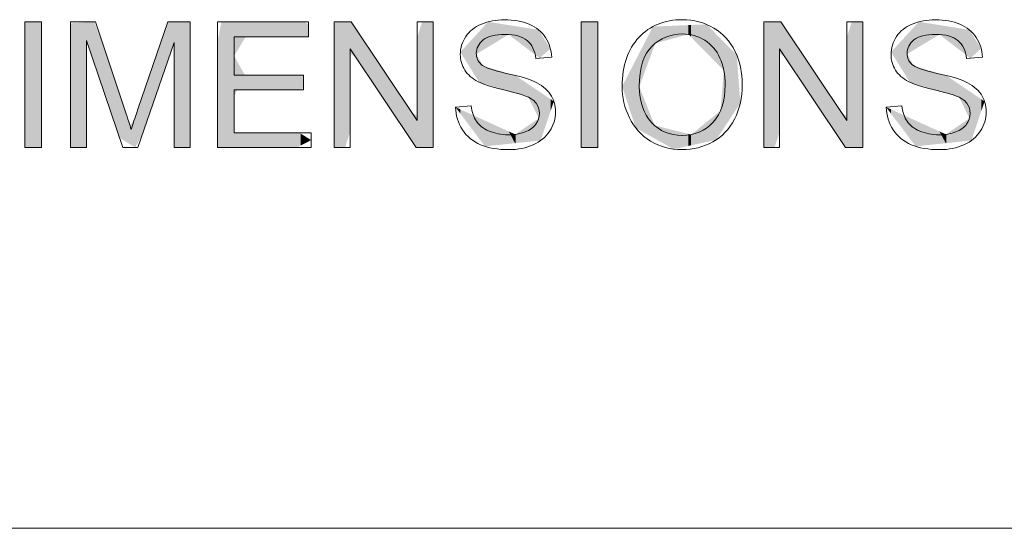
# Model space of a CAD drawing. Units: inches. Extents: x 0.4 to 16.6, y 0.4 to 10.6.
# Drawn here: x 14.8 to 15.5, y 1.5 to 1.9 of the extents above; entities that cross this region are included whole.
import ezdxf

# ---------------------------------------------------------------- set-up
doc = ezdxf.new("R2010")
doc.units = ezdxf.units.IN
doc.header["$MEASUREMENT"] = 0
doc.layers.add('Layer 1', color=7, linetype='Continuous', lineweight=0)

msp = doc.modelspace()

# ---------------------------------------------------------------- linework, layer by layer
at = {"layer": 'Layer 1', "color": 7, "lineweight": 0}
msp.add_line((9.41369, 1.50307), (16.62531, 1.50307), dxfattribs=at)
for points, knots in [([(14.76631, 1.80329), (14.76631, 1.80329), (14.76631, 1.90231), (14.76631, 1.90231), (14.76631, 1.90231), (14.77941, 1.90231), (14.77941, 1.90231), (14.77941, 1.90231), (14.77941, 1.80329), (14.77941, 1.80329), (14.77941, 1.80329), (14.76631, 1.80329), (14.76631, 1.80329)], [0, 0, 0, 0, 1, 1, 1, 2, 2, 2, 3, 3, 3, 4, 4, 4, 4]), ([(14.80221, 1.80329), (14.80221, 1.80329), (14.80221, 1.90231), (14.80221, 1.90231), (14.80221, 1.90231), (14.82194, 1.90231), (14.82194, 1.90231), (14.82194, 1.90231), (14.84537, 1.8322), (14.84537, 1.8322)], [0, 0, 0, 0, 1, 1, 1, 2, 2, 2, 3, 3, 3, 3]), ([(14.8501, 1.81754), (14.85123, 1.82114), (14.85298, 1.82643), (14.85537, 1.83341), (14.85537, 1.83341), (14.87908, 1.90231), (14.87908, 1.90231), (14.87908, 1.90231), (14.89671, 1.90231), (14.89671, 1.90231), (14.89671, 1.90231), (14.89671, 1.80329), (14.89671, 1.80329), (14.89671, 1.80329), (14.88408, 1.80329), (14.88408, 1.80329), (14.88408, 1.80329), (14.88408, 1.88617), (14.88408, 1.88617), (14.88408, 1.88617), (14.8553, 1.80329), (14.8553, 1.80329), (14.8553, 1.80329), (14.84348, 1.80329), (14.84348, 1.80329), (14.84348, 1.80329), (14.81484, 1.88758), (14.81484, 1.88758), (14.81484, 1.88758), (14.81484, 1.80329), (14.81484, 1.80329), (14.81484, 1.80329), (14.80221, 1.80329), (14.80221, 1.80329)], [4, 4, 4, 4, 5, 5, 5, 6, 6, 6, 7, 7, 7, 8, 8, 8, 9, 9, 9, 10, 10, 10, 11, 11, 11, 12, 12, 12, 13, 13, 13, 14, 14, 14, 15, 15, 15, 15]), ([(14.9182, 1.80329), (14.9182, 1.80329), (14.9182, 1.90231), (14.9182, 1.90231), (14.9182, 1.90231), (14.9898, 1.90231), (14.9898, 1.90231), (14.9898, 1.90231), (14.9898, 1.89062), (14.9898, 1.89062), (14.9898, 1.89062), (14.9313, 1.89062), (14.9313, 1.89062), (14.9313, 1.89062), (14.9313, 1.8603), (14.9313, 1.8603), (14.9313, 1.8603), (14.98608, 1.8603), (14.98608, 1.8603), (14.98608, 1.8603), (14.98608, 1.84868), (14.98608, 1.84868), (14.98608, 1.84868), (14.9313, 1.84868), (14.9313, 1.84868), (14.9313, 1.84868), (14.9313, 1.81497), (14.9313, 1.81497), (14.9313, 1.81497), (14.9921, 1.81497), (14.9921, 1.81497), (14.9921, 1.81497), (14.9921, 1.80329), (14.9921, 1.80329), (14.9921, 1.80329), (14.9182, 1.80329), (14.9182, 1.80329)], [0, 0, 0, 0, 1, 1, 1, 2, 2, 2, 3, 3, 3, 4, 4, 4, 5, 5, 5, 6, 6, 6, 7, 7, 7, 8, 8, 8, 9, 9, 9, 10, 10, 10, 11, 11, 11, 12, 12, 12, 12]), ([(15.01015, 1.80329), (15.01015, 1.80329), (15.01015, 1.90231), (15.01015, 1.90231), (15.01015, 1.90231), (15.02359, 1.90231), (15.02359, 1.90231), (15.02359, 1.90231), (15.0756, 1.82456), (15.0756, 1.82456), (15.0756, 1.82456), (15.0756, 1.90231), (15.0756, 1.90231), (15.0756, 1.90231), (15.08816, 1.90231), (15.08816, 1.90231), (15.08816, 1.90231), (15.08816, 1.80329), (15.08816, 1.80329), (15.08816, 1.80329), (15.07472, 1.80329), (15.07472, 1.80329), (15.07472, 1.80329), (15.02271, 1.8811), (15.02271, 1.8811), (15.02271, 1.8811), (15.02271, 1.80329), (15.02271, 1.80329), (15.02271, 1.80329), (15.01015, 1.80329), (15.01015, 1.80329)], [0, 0, 0, 0, 1, 1, 1, 2, 2, 2, 3, 3, 3, 4, 4, 4, 5, 5, 5, 6, 6, 6, 7, 7, 7, 8, 8, 8, 9, 9, 9, 10, 10, 10, 10]), ([(15.12625, 1.90062), (15.1317, 1.90287), (15.13776, 1.904), (15.14442, 1.904), (15.15176, 1.904), (15.15823, 1.90282), (15.16384, 1.90045)], [15, 15, 15, 15, 16, 16, 16, 17, 17, 17, 17]), ([(15.20482, 1.80329), (15.20482, 1.80329), (15.20482, 1.90231), (15.20482, 1.90231), (15.20482, 1.90231), (15.21793, 1.90231), (15.21793, 1.90231), (15.21793, 1.90231), (15.21793, 1.80329), (15.21793, 1.80329), (15.21793, 1.80329), (15.20482, 1.80329), (15.20482, 1.80329)], [0, 0, 0, 0, 1, 1, 1, 2, 2, 2, 3, 3, 3, 4, 4, 4, 4]), ([(15.25039, 1.89012), (15.25921, 1.89942), (15.2706, 1.90407), (15.28456, 1.90407), (15.2937, 1.90407), (15.30195, 1.90188), (15.30929, 1.89751)], [1, 1, 1, 1, 2, 2, 2, 3, 3, 3, 3]), ([(15.3487, 1.80329), (15.3487, 1.80329), (15.3487, 1.90231), (15.3487, 1.90231), (15.3487, 1.90231), (15.36215, 1.90231), (15.36215, 1.90231), (15.36215, 1.90231), (15.41416, 1.82456), (15.41416, 1.82456), (15.41416, 1.82456), (15.41416, 1.90231), (15.41416, 1.90231), (15.41416, 1.90231), (15.42672, 1.90231), (15.42672, 1.90231), (15.42672, 1.90231), (15.42672, 1.80329), (15.42672, 1.80329), (15.42672, 1.80329), (15.41328, 1.80329), (15.41328, 1.80329), (15.41328, 1.80329), (15.36127, 1.8811), (15.36127, 1.8811), (15.36127, 1.8811), (15.36127, 1.80329), (15.36127, 1.80329), (15.36127, 1.80329), (15.3487, 1.80329), (15.3487, 1.80329)], [0, 0, 0, 0, 1, 1, 1, 2, 2, 2, 3, 3, 3, 4, 4, 4, 5, 5, 5, 6, 6, 6, 7, 7, 7, 8, 8, 8, 9, 9, 9, 10, 10, 10, 10]), ([(15.46575, 1.90062), (15.47119, 1.90287), (15.47725, 1.904), (15.48392, 1.904), (15.49126, 1.904), (15.49773, 1.90282), (15.50334, 1.90045)], [15, 15, 15, 15, 16, 16, 16, 17, 17, 17, 17]), ([(15.11305, 1.86438), (15.11073, 1.86805), (15.10957, 1.87216), (15.10957, 1.87671), (15.10957, 1.88171), (15.11099, 1.88638), (15.11382, 1.89073)], [12, 12, 12, 12, 13, 13, 13, 14, 14, 14, 14]), ([(15.12764, 1.88809), (15.12401, 1.88519), (15.1222, 1.88168), (15.1222, 1.87759), (15.1222, 1.87403), (15.12348, 1.8711), (15.12605, 1.86881)], [23, 23, 23, 23, 24, 24, 24, 25, 25, 25, 25]), ([(15.16222, 1.88765), (15.15832, 1.89085), (15.15257, 1.89245), (15.14496, 1.89245), (15.13704, 1.89245), (15.13126, 1.891), (15.12764, 1.88809)], [21, 21, 21, 21, 22, 22, 22, 23, 23, 23, 23]), ([(15.17677, 1.89002), (15.17979, 1.88542), (15.18141, 1.88022), (15.18164, 1.87441), (15.18164, 1.87441), (15.16907, 1.87347), (15.16907, 1.87347)], [18, 18, 18, 18, 19, 19, 19, 20, 20, 20, 20]), ([(15.3023, 1.88782), (15.29705, 1.89113), (15.29116, 1.89279), (15.28463, 1.89279), (15.27536, 1.89279), (15.26737, 1.8896), (15.26069, 1.88323)], [6, 6, 6, 6, 7, 7, 7, 8, 8, 8, 8]), ([(15.45254, 1.86438), (15.45022, 1.86805), (15.44906, 1.87216), (15.44906, 1.87671), (15.44906, 1.88171), (15.45048, 1.88638), (15.45332, 1.89073)], [12, 12, 12, 12, 13, 13, 13, 14, 14, 14, 14]), ([(15.46713, 1.88809), (15.46351, 1.88519), (15.46169, 1.88168), (15.46169, 1.87759), (15.46169, 1.87403), (15.46298, 1.8711), (15.46554, 1.86881)], [23, 23, 23, 23, 24, 24, 24, 25, 25, 25, 25]), ([(15.50172, 1.88765), (15.49782, 1.89085), (15.49207, 1.89245), (15.48446, 1.89245), (15.47653, 1.89245), (15.47076, 1.891), (15.46713, 1.88809)], [21, 21, 21, 21, 22, 22, 22, 23, 23, 23, 23]), ([(15.51627, 1.89002), (15.51929, 1.88542), (15.52091, 1.88022), (15.52114, 1.87441), (15.52114, 1.87441), (15.50857, 1.87347), (15.50857, 1.87347)], [18, 18, 18, 18, 19, 19, 19, 20, 20, 20, 20]), ([(15.32607, 1.87924), (15.32992, 1.87143), (15.33185, 1.86257), (15.33185, 1.85266), (15.33185, 1.84262), (15.32982, 1.83364), (15.32577, 1.82571)], [4, 4, 4, 4, 5, 5, 5, 6, 6, 6, 6]), ([(15.30878, 1.82321), (15.31515, 1.83015), (15.31834, 1.83999), (15.31834, 1.85273), (15.31834, 1.86079), (15.31697, 1.86783), (15.31425, 1.87384)], [3, 3, 3, 3, 4, 4, 4, 5, 5, 5, 5]), ([(15.18049, 1.84533), (15.18324, 1.84126), (15.18461, 1.83656), (15.18461, 1.83125), (15.18461, 1.82598), (15.1831, 1.82102), (15.18008, 1.81636)], [28, 28, 28, 28, 29, 29, 29, 30, 30, 30, 30]), ([(15.51999, 1.84533), (15.52273, 1.84126), (15.52411, 1.83656), (15.52411, 1.83125), (15.52411, 1.82598), (15.5226, 1.82102), (15.51958, 1.81636)], [28, 28, 28, 28, 29, 29, 29, 30, 30, 30, 30]), ([(15.16918, 1.82169), (15.17104, 1.82428), (15.17198, 1.82711), (15.17198, 1.83017), (15.17198, 1.83328), (15.17108, 1.83599), (15.16928, 1.83831)], [6, 6, 6, 6, 7, 7, 7, 8, 8, 8, 8]), ([(15.50867, 1.82169), (15.51054, 1.82428), (15.51147, 1.82711), (15.51147, 1.83017), (15.51147, 1.83328), (15.51057, 1.83599), (15.50877, 1.83831)], [6, 6, 6, 6, 7, 7, 7, 8, 8, 8, 8]), ([(15.18008, 1.81636), (15.17707, 1.8117), (15.17273, 1.80807), (15.16708, 1.80548), (15.16143, 1.80289), (15.15507, 1.8016), (15.148, 1.8016), (15.13904, 1.8016), (15.13153, 1.80291), (15.12547, 1.80552)], [30, 30, 30, 30, 31, 31, 31, 32, 32, 32, 33, 33, 33, 33]), ([(15.1322, 1.81629), (15.1367, 1.81433), (15.14176, 1.81335), (15.14739, 1.81335), (15.15239, 1.81335), (15.1568, 1.81409), (15.16063, 1.81558)], [3, 3, 3, 3, 4, 4, 4, 5, 5, 5, 5]), ([(15.26028, 1.82311), (15.2667, 1.81624), (15.27475, 1.81281), (15.28443, 1.81281), (15.29429, 1.81281), (15.30241, 1.81628), (15.30878, 1.82321)], [1, 1, 1, 1, 2, 2, 2, 3, 3, 3, 3]), ([(15.51958, 1.81636), (15.51656, 1.8117), (15.51223, 1.80807), (15.50658, 1.80548), (15.50093, 1.80289), (15.49457, 1.8016), (15.4875, 1.8016), (15.47854, 1.8016), (15.47103, 1.80291), (15.46497, 1.80552)], [30, 30, 30, 30, 31, 31, 31, 32, 32, 32, 33, 33, 33, 33]), ([(15.47169, 1.81629), (15.47619, 1.81433), (15.48126, 1.81335), (15.48689, 1.81335), (15.49189, 1.81335), (15.4963, 1.81409), (15.50013, 1.81558)], [3, 3, 3, 3, 4, 4, 4, 5, 5, 5, 5]), ([(15.30854, 1.80771), (15.30111, 1.80364), (15.2931, 1.8016), (15.2845, 1.8016), (15.27518, 1.8016), (15.26684, 1.80385), (15.2595, 1.80835)], [7, 7, 7, 7, 8, 8, 8, 9, 9, 9, 9])]:
    msp.add_open_spline(points, degree=3, knots=knots, dxfattribs=at)
for points in [[(15.11382, 1.89073), (15.11666, 1.89507), (15.1208, 1.89837), (15.12625, 1.90062)], [(15.16384, 1.90045), (15.16945, 1.89809), (15.17376, 1.89461), (15.17677, 1.89002)], [(15.30929, 1.89751), (15.31662, 1.89315), (15.32222, 1.88705), (15.32607, 1.87924)], [(15.45332, 1.89073), (15.45616, 1.89507), (15.4603, 1.89837), (15.46575, 1.90062)], [(15.50334, 1.90045), (15.50894, 1.89809), (15.51325, 1.89461), (15.51627, 1.89002)], [(15.16907, 1.87347), (15.1684, 1.87973), (15.16611, 1.88445), (15.16222, 1.88765)], [(15.23715, 1.85152), (15.23715, 1.86795), (15.24156, 1.88082), (15.25039, 1.89012)], [(15.31425, 1.87384), (15.31153, 1.87985), (15.30754, 1.88451), (15.3023, 1.88782)], [(15.50857, 1.87347), (15.5079, 1.87973), (15.50561, 1.88445), (15.50172, 1.88765)], [(15.26069, 1.88323), (15.254, 1.87686), (15.25066, 1.86622), (15.25066, 1.85131)], [(15.12362, 1.85516), (15.11889, 1.85764), (15.11536, 1.86071), (15.11305, 1.86438)], [(15.12605, 1.86881), (15.12857, 1.86651), (15.13516, 1.86416), (15.1458, 1.86175)], [(15.46311, 1.85516), (15.45838, 1.85764), (15.45486, 1.86071), (15.45254, 1.86438)], [(15.46554, 1.86881), (15.46807, 1.86651), (15.47465, 1.86416), (15.4853, 1.86175)], [(15.14273, 1.84898), (15.13363, 1.85117), (15.12726, 1.85323), (15.12362, 1.85516)], [(15.1458, 1.86175), (15.15646, 1.85934), (15.16376, 1.85723), (15.16772, 1.85543)], [(15.16772, 1.85543), (15.17349, 1.85278), (15.17774, 1.84941), (15.18049, 1.84533)], [(15.48223, 1.84898), (15.47313, 1.85117), (15.46676, 1.85323), (15.46311, 1.85516)], [(15.4853, 1.86175), (15.49595, 1.85934), (15.50326, 1.85723), (15.50722, 1.85543)], [(15.50722, 1.85543), (15.51298, 1.85278), (15.51724, 1.84941), (15.51999, 1.84533)], [(15.16036, 1.84415), (15.1577, 1.84519), (15.15183, 1.8468), (15.14273, 1.84898)], [(15.24282, 1.82679), (15.23904, 1.83458), (15.23715, 1.84282), (15.23715, 1.85152)], [(15.25066, 1.85131), (15.25066, 1.83938), (15.25387, 1.82998), (15.26028, 1.82311)], [(15.49986, 1.84415), (15.4972, 1.84519), (15.49132, 1.8468), (15.48223, 1.84898)], [(15.16928, 1.83831), (15.16748, 1.84063), (15.1645, 1.84258), (15.16036, 1.84415)], [(15.50877, 1.83831), (15.50697, 1.84063), (15.504, 1.84258), (15.49986, 1.84415)], [(14.84537, 1.8322), (14.84754, 1.82567), (14.84911, 1.82078), (14.8501, 1.81754)], [(15.10578, 1.8351), (15.10578, 1.8351), (15.11815, 1.83618), (15.11815, 1.83618)], [(15.11122, 1.8173), (15.10778, 1.82255), (15.10596, 1.82848), (15.10578, 1.8351)], [(15.11815, 1.83618), (15.11873, 1.83123), (15.12009, 1.82716), (15.12223, 1.82399)], [(15.44528, 1.8351), (15.44528, 1.8351), (15.45764, 1.83618), (15.45764, 1.83618)], [(15.45072, 1.8173), (15.44727, 1.82255), (15.44546, 1.82848), (15.44528, 1.8351)], [(15.45764, 1.83618), (15.45823, 1.83123), (15.45959, 1.82716), (15.46173, 1.82399)], [(15.12223, 1.82399), (15.12437, 1.82082), (15.12769, 1.81825), (15.1322, 1.81629)], [(15.2595, 1.80835), (15.25217, 1.81286), (15.2466, 1.819), (15.24282, 1.82679)], [(15.32577, 1.82571), (15.32171, 1.81779), (15.31597, 1.81179), (15.30854, 1.80771)], [(15.46173, 1.82399), (15.46387, 1.82082), (15.46719, 1.81825), (15.47169, 1.81629)], [(15.12547, 1.80552), (15.11942, 1.80813), (15.11467, 1.81206), (15.11122, 1.8173)], [(15.16063, 1.81558), (15.16446, 1.81707), (15.16731, 1.8191), (15.16918, 1.82169)], [(15.46497, 1.80552), (15.45891, 1.80813), (15.45416, 1.81206), (15.45072, 1.8173)], [(15.50013, 1.81558), (15.50396, 1.81707), (15.5068, 1.8191), (15.50867, 1.82169)]]:
    msp.add_open_spline(points, degree=3, dxfattribs=at)
at = {"layer": 'Layer 1', "color": 7, "linetype": 'Continuous', "lineweight": 0, "transparency": 33554687}
for points in [[(14.76631, 1.80329), (14.76631, 1.90231), (14.77941, 1.80329)], [(14.77941, 1.80329), (14.76631, 1.90231), (14.77941, 1.90231)], [(14.8147, 1.80329), (14.80221, 1.9012), (14.8147, 1.90193)], [(14.81484, 1.8099), (14.8147, 1.90193), (14.81484, 1.90194)], [(14.8147, 1.80329), (14.8147, 1.90193), (14.81484, 1.8099)], [(14.8158, 1.88478), (14.81484, 1.90194), (14.8158, 1.902)], [(14.81484, 1.88396), (14.81484, 1.90194), (14.8158, 1.88478)], [(14.82109, 1.8692), (14.8158, 1.902), (14.82109, 1.90231)], [(14.8158, 1.88478), (14.8158, 1.902), (14.82109, 1.8692)], [(14.82109, 1.8692), (14.82109, 1.90231), (14.82267, 1.86455)], [(14.82267, 1.86455), (14.82109, 1.90231), (14.82267, 1.89813)], [(14.87952, 1.87303), (14.87741, 1.89651), (14.87952, 1.90231)], [(14.87952, 1.87303), (14.87952, 1.90231), (14.88358, 1.88473)], [(14.88358, 1.88473), (14.87952, 1.90231), (14.88358, 1.90231)], [(14.88358, 1.88473), (14.88358, 1.90231), (14.88408, 1.88073)], [(14.88408, 1.88073), (14.88358, 1.90231), (14.88408, 1.90231)], [(14.88408, 1.80774), (14.88408, 1.90231), (14.88439, 1.80329)], [(14.88439, 1.80329), (14.88408, 1.90231), (14.88439, 1.90231)], [(14.88439, 1.80329), (14.88439, 1.90231), (14.88954, 1.80329)], [(14.88954, 1.80329), (14.88439, 1.90231), (14.88954, 1.90231)], [(14.88954, 1.80329), (14.88954, 1.90231), (14.89157, 1.80329)], [(14.89157, 1.80329), (14.88954, 1.90231), (14.89157, 1.90223)], [(14.89157, 1.80329), (14.89157, 1.90223), (14.89671, 1.80357)], [(14.89671, 1.80357), (14.89157, 1.90223), (14.89671, 1.90203)], [(14.92128, 1.80329), (14.9182, 1.88684), (14.92128, 1.90231)], [(14.92128, 1.80329), (14.92128, 1.90231), (14.9313, 1.80329)], [(14.9313, 1.80329), (14.92128, 1.90231), (14.9313, 1.90231)], [(14.9313, 1.87546), (14.9313, 1.90231), (14.93366, 1.87937)], [(14.93366, 1.87937), (14.9313, 1.90231), (14.93366, 1.90231)], [(14.93366, 1.87937), (14.93366, 1.90231), (14.93986, 1.88966)], [(14.93986, 1.88966), (14.93366, 1.90231), (14.93986, 1.90231)], [(14.93986, 1.88966), (14.93986, 1.90231), (14.94044, 1.89062)], [(14.94044, 1.89062), (14.93986, 1.90231), (14.94044, 1.90231)], [(14.94044, 1.89062), (14.94044, 1.90231), (14.94158, 1.89062)], [(14.94158, 1.89062), (14.94044, 1.90231), (14.94158, 1.90231)], [(14.94158, 1.89062), (14.94158, 1.90231), (14.954, 1.89062)], [(14.954, 1.89062), (14.94158, 1.90231), (14.954, 1.90231)], [(14.954, 1.89062), (14.954, 1.90231), (14.95869, 1.89062)], [(14.95869, 1.89062), (14.954, 1.90231), (14.95869, 1.90231)], [(14.95869, 1.89062), (14.95869, 1.90231), (14.98055, 1.89062)], [(14.98055, 1.89062), (14.95869, 1.90231), (14.98055, 1.90231)], [(14.98055, 1.89062), (14.98055, 1.90231), (14.9826, 1.89062)], [(14.9826, 1.89062), (14.98055, 1.90231), (14.9826, 1.90231)], [(14.9826, 1.89062), (14.9826, 1.90231), (14.98373, 1.89062)], [(14.98373, 1.89062), (14.9826, 1.90231), (14.98373, 1.90231)], [(14.98373, 1.89062), (14.98373, 1.90231), (14.98608, 1.89062)], [(14.98608, 1.89062), (14.98373, 1.90231), (14.98608, 1.90231)], [(14.98608, 1.89062), (14.98608, 1.90231), (14.98672, 1.89062)], [(14.98672, 1.89062), (14.98608, 1.90231), (14.98672, 1.90231)], [(14.98672, 1.89062), (14.98672, 1.90231), (14.9898, 1.89062)], [(14.9898, 1.89062), (14.98672, 1.90231), (14.9898, 1.90048)], [(15.01225, 1.80329), (15.01015, 1.9012), (15.01225, 1.90231)], [(15.01225, 1.80329), (15.01225, 1.90231), (15.01874, 1.80329)], [(15.01874, 1.80329), (15.01225, 1.90231), (15.01874, 1.90231)], [(15.01874, 1.80329), (15.01874, 1.90231), (15.02271, 1.81545)], [(15.02271, 1.81545), (15.01874, 1.90231), (15.02271, 1.90231)], [(15.02271, 1.87776), (15.02271, 1.90231), (15.02301, 1.87752)], [(15.02301, 1.87752), (15.02271, 1.90231), (15.02301, 1.90231)], [(15.02301, 1.87752), (15.02301, 1.90231), (15.02751, 1.87392)], [(15.02751, 1.87392), (15.02301, 1.90231), (15.02751, 1.89631)], [(15.07958, 1.80329), (15.0756, 1.89016), (15.07958, 1.90231)], [(15.07958, 1.80329), (15.07958, 1.90231), (15.08606, 1.80329)], [(15.08606, 1.80329), (15.07958, 1.90231), (15.08606, 1.90231)], [(15.08606, 1.80329), (15.08606, 1.90231), (15.08816, 1.8044)], [(15.08816, 1.8044), (15.08606, 1.90231), (15.08816, 1.90231)], [(15.13154, 1.88257), (15.12903, 1.89968), (15.13154, 1.9024)], [(15.13154, 1.88257), (15.13154, 1.9024), (15.14773, 1.89237)], [(15.14773, 1.89237), (15.13154, 1.9024), (15.14773, 1.89982)], [(15.20482, 1.80329), (15.20482, 1.90231), (15.21793, 1.80329)], [(15.21793, 1.80329), (15.20482, 1.90231), (15.21793, 1.90231)], [(15.3508, 1.80329), (15.3487, 1.9012), (15.3508, 1.90231)], [(15.3508, 1.80329), (15.3508, 1.90231), (15.35729, 1.80329)], [(15.35729, 1.80329), (15.3508, 1.90231), (15.35729, 1.90231)], [(15.35729, 1.80329), (15.35729, 1.90231), (15.36127, 1.81545)], [(15.36127, 1.81545), (15.35729, 1.90231), (15.36127, 1.90231)], [(15.36127, 1.87776), (15.36127, 1.90231), (15.36157, 1.87752)], [(15.36157, 1.87752), (15.36127, 1.90231), (15.36157, 1.90231)], [(15.36157, 1.87752), (15.36157, 1.90231), (15.36607, 1.87392)], [(15.36607, 1.87392), (15.36157, 1.90231), (15.36607, 1.89631)], [(15.41813, 1.80329), (15.41416, 1.89016), (15.41813, 1.90231)], [(15.41813, 1.80329), (15.41813, 1.90231), (15.42462, 1.80329)], [(15.42462, 1.80329), (15.41813, 1.90231), (15.42462, 1.90231)], [(15.42462, 1.80329), (15.42462, 1.90231), (15.42672, 1.8044)], [(15.42672, 1.8044), (15.42462, 1.90231), (15.42672, 1.90231)], [(15.47103, 1.88257), (15.46853, 1.89968), (15.47103, 1.9024)], [(15.47103, 1.88257), (15.47103, 1.9024), (15.48722, 1.89237)], [(15.48722, 1.89237), (15.47103, 1.9024), (15.48722, 1.89982)], [(14.80221, 1.80329), (14.80221, 1.9012), (14.8147, 1.80329)], [(14.82267, 1.86455), (14.82267, 1.89813), (14.82834, 1.84786)], [(14.82834, 1.84786), (14.82267, 1.89813), (14.82834, 1.88315)], [(14.87741, 1.86694), (14.87158, 1.88051), (14.87741, 1.89651)], [(14.87741, 1.86694), (14.87741, 1.89651), (14.87952, 1.87303)], [(15.01015, 1.80329), (15.01015, 1.9012), (15.01225, 1.80329)], [(15.02751, 1.87392), (15.02751, 1.89631), (15.02839, 1.87261)], [(15.02839, 1.87261), (15.02751, 1.89631), (15.02839, 1.89513)], [(15.02839, 1.87261), (15.02839, 1.89513), (15.04872, 1.84219)], [(15.04872, 1.84219), (15.02839, 1.89513), (15.04872, 1.86475)], [(15.12433, 1.87821), (15.12221, 1.89226), (15.12433, 1.89456)], [(15.12753, 1.88015), (15.12433, 1.89456), (15.12753, 1.89804)], [(15.12433, 1.87821), (15.12433, 1.89456), (15.12753, 1.88015)], [(15.12903, 1.88106), (15.12753, 1.89804), (15.12903, 1.89968)], [(15.12753, 1.88015), (15.12753, 1.89804), (15.12903, 1.88106)], [(15.12903, 1.88106), (15.12903, 1.89968), (15.13154, 1.88257)], [(15.14773, 1.89237), (15.14773, 1.89982), (15.15277, 1.88849)], [(15.15277, 1.88849), (15.14773, 1.89982), (15.15277, 1.89902)], [(15.15277, 1.88849), (15.15277, 1.89902), (15.15317, 1.88818)], [(15.15317, 1.88818), (15.15277, 1.89902), (15.15317, 1.89896)], [(15.15317, 1.88818), (15.15317, 1.89896), (15.16325, 1.88042)], [(15.16325, 1.88042), (15.15317, 1.89896), (15.16325, 1.89735)], [(15.16325, 1.88042), (15.16325, 1.89735), (15.17128, 1.87423)], [(15.17128, 1.87423), (15.16325, 1.89735), (15.17128, 1.89607)], [(15.17128, 1.87423), (15.17128, 1.89607), (15.17144, 1.87411)], [(15.17144, 1.87411), (15.17128, 1.89607), (15.17144, 1.89581)], [(15.17144, 1.87411), (15.17144, 1.89581), (15.17199, 1.87369)], [(15.17199, 1.87369), (15.17144, 1.89581), (15.17199, 1.89494)], [(15.17199, 1.87369), (15.17199, 1.89494), (15.17288, 1.87446)], [(15.17288, 1.87446), (15.17199, 1.89494), (15.17288, 1.89353)], [(15.2614, 1.88043), (15.25066, 1.87775), (15.2614, 1.89862)], [(15.26276, 1.88414), (15.2614, 1.89862), (15.26276, 1.89867)], [(15.2614, 1.88043), (15.2614, 1.89862), (15.26276, 1.88414)], [(15.26325, 1.88547), (15.26276, 1.89867), (15.26325, 1.89869)], [(15.26276, 1.88414), (15.26276, 1.89867), (15.26325, 1.88547)], [(15.27769, 1.88934), (15.26325, 1.89869), (15.27769, 1.8993)], [(15.26325, 1.88547), (15.26325, 1.89869), (15.27769, 1.88934)], [(15.28941, 1.89248), (15.27769, 1.8993), (15.28941, 1.89979)], [(15.27769, 1.88934), (15.27769, 1.8993), (15.28941, 1.89248)], [(15.2915, 1.89035), (15.28941, 1.89979), (15.2915, 1.89987)], [(15.28941, 1.89248), (15.28941, 1.89979), (15.2915, 1.89035)], [(15.30361, 1.87801), (15.2915, 1.89987), (15.30361, 1.90038)], [(15.2915, 1.89035), (15.2915, 1.89987), (15.30361, 1.87801)], [(15.30361, 1.87801), (15.30361, 1.90038), (15.31125, 1.87023)], [(15.31125, 1.87023), (15.30361, 1.90038), (15.31125, 1.89264)], [(15.3487, 1.80329), (15.3487, 1.9012), (15.3508, 1.80329)], [(15.36607, 1.87392), (15.36607, 1.89631), (15.36695, 1.87261)], [(15.36695, 1.87261), (15.36607, 1.89631), (15.36695, 1.89513)], [(15.36695, 1.87261), (15.36695, 1.89513), (15.38727, 1.84219)], [(15.38727, 1.84219), (15.36695, 1.89513), (15.38727, 1.86475)], [(15.46383, 1.87821), (15.46171, 1.89226), (15.46383, 1.89456)], [(15.46702, 1.88015), (15.46383, 1.89456), (15.46702, 1.89804)], [(15.46383, 1.87821), (15.46383, 1.89456), (15.46702, 1.88015)], [(15.46853, 1.88106), (15.46702, 1.89804), (15.46853, 1.89968)], [(15.46702, 1.88015), (15.46702, 1.89804), (15.46853, 1.88106)], [(15.46853, 1.88106), (15.46853, 1.89968), (15.47103, 1.88257)], [(15.48722, 1.89237), (15.48722, 1.89982), (15.49227, 1.88849)], [(15.49227, 1.88849), (15.48722, 1.89982), (15.49227, 1.89902)], [(15.49227, 1.88849), (15.49227, 1.89902), (15.49266, 1.88818)], [(15.49266, 1.88818), (15.49227, 1.89902), (15.49266, 1.89896)], [(15.49266, 1.88818), (15.49266, 1.89896), (15.50274, 1.88042)], [(15.50274, 1.88042), (15.49266, 1.89896), (15.50274, 1.89735)], [(15.50274, 1.88042), (15.50274, 1.89735), (15.51077, 1.87423)], [(15.51077, 1.87423), (15.50274, 1.89735), (15.51077, 1.89607)], [(15.51077, 1.87423), (15.51077, 1.89607), (15.51094, 1.87411)], [(15.51094, 1.87411), (15.51077, 1.89607), (15.51094, 1.89581)], [(15.51094, 1.87411), (15.51094, 1.89581), (15.51148, 1.87369)], [(15.51148, 1.87369), (15.51094, 1.89581), (15.51148, 1.89494)], [(15.51148, 1.87369), (15.51148, 1.89494), (15.51238, 1.87446)], [(15.51238, 1.87446), (15.51148, 1.89494), (15.51238, 1.89353)], [(14.9182, 1.80329), (14.9182, 1.88684), (14.92128, 1.80329)], [(15.0756, 1.80329), (15.0756, 1.89016), (15.07958, 1.80329)], [(15.12221, 1.85823), (15.10963, 1.87857), (15.12221, 1.89226)], [(15.12221, 1.87693), (15.12221, 1.89226), (15.12433, 1.87821)], [(15.17288, 1.87446), (15.17288, 1.89353), (15.18067, 1.88119)], [(15.31125, 1.87023), (15.31125, 1.89264), (15.3146, 1.86681)], [(15.3146, 1.86681), (15.31125, 1.89264), (15.3146, 1.88925)], [(15.3146, 1.86681), (15.3146, 1.88925), (15.31732, 1.86405)], [(15.31732, 1.86405), (15.3146, 1.88925), (15.31732, 1.8865)], [(15.31732, 1.81857), (15.31732, 1.8865), (15.32742, 1.83397)], [(15.32742, 1.83397), (15.31732, 1.8865), (15.32742, 1.87626)], [(15.41416, 1.80329), (15.41416, 1.89016), (15.41813, 1.80329)], [(15.46171, 1.85823), (15.44913, 1.87857), (15.46171, 1.89226)], [(15.46171, 1.87693), (15.46171, 1.89226), (15.46383, 1.87821)], [(15.51238, 1.87446), (15.51238, 1.89353), (15.52017, 1.88119)], [(14.82834, 1.84786), (14.82834, 1.88315), (14.84084, 1.81107)], [(14.84084, 1.81107), (14.82834, 1.88315), (14.84084, 1.84576)], [(14.87158, 1.85016), (14.85883, 1.84347), (14.87158, 1.88051)], [(14.87158, 1.85016), (14.87158, 1.88051), (14.87741, 1.86694)], [(15.25066, 1.85131), (15.25066, 1.87775), (15.2614, 1.88043)], [(14.9313, 1.84341), (14.9313, 1.87546), (14.93366, 1.84868)], [(14.93366, 1.84868), (14.9313, 1.87546), (14.93366, 1.87129)], [(14.93366, 1.84868), (14.93366, 1.87129), (14.93986, 1.84868)], [(14.93986, 1.84868), (14.93366, 1.87129), (14.93986, 1.8603)], [(15.12221, 1.85823), (15.12221, 1.87693), (15.12433, 1.8548)], [(15.12433, 1.8548), (15.12221, 1.87693), (15.12433, 1.87326)], [(15.12433, 1.8548), (15.12433, 1.87326), (15.12753, 1.85382)], [(15.12753, 1.85382), (15.12433, 1.87326), (15.12753, 1.86773)], [(15.24783, 1.81872), (15.23715, 1.85152), (15.24783, 1.87226)], [(15.25066, 1.81714), (15.24783, 1.87226), (15.25066, 1.87775)], [(15.24783, 1.81872), (15.24783, 1.87226), (15.25066, 1.81714)], [(15.32742, 1.83397), (15.32742, 1.87626), (15.33033, 1.83839)], [(15.46171, 1.85823), (15.46171, 1.87693), (15.46383, 1.8548)], [(15.46383, 1.8548), (15.46171, 1.87693), (15.46383, 1.87326)], [(15.46383, 1.8548), (15.46383, 1.87326), (15.46702, 1.85382)], [(15.46702, 1.85382), (15.46383, 1.87326), (15.46702, 1.86773)], [(15.04872, 1.84219), (15.04872, 1.86475), (15.0496, 1.84088)], [(15.0496, 1.84088), (15.04872, 1.86475), (15.0496, 1.86344)], [(15.0496, 1.84088), (15.0496, 1.86344), (15.06992, 1.81047)], [(15.06992, 1.81047), (15.0496, 1.86344), (15.06992, 1.83305)], [(15.12753, 1.85382), (15.12753, 1.86773), (15.12903, 1.85336)], [(15.12903, 1.85336), (15.12753, 1.86773), (15.12903, 1.86727)], [(15.12903, 1.85336), (15.12903, 1.86727), (15.13154, 1.8526)], [(15.13154, 1.8526), (15.12903, 1.86727), (15.13154, 1.86652)], [(15.13154, 1.8526), (15.13154, 1.86652), (15.14773, 1.84765)], [(15.14773, 1.84765), (15.13154, 1.86652), (15.14773, 1.86164)], [(15.31732, 1.81857), (15.3146, 1.83224), (15.31732, 1.86405)], [(15.38727, 1.84219), (15.38727, 1.86475), (15.38815, 1.84088)], [(15.38815, 1.84088), (15.38727, 1.86475), (15.38815, 1.86344)], [(15.38815, 1.84088), (15.38815, 1.86344), (15.40848, 1.81047)], [(15.40848, 1.81047), (15.38815, 1.86344), (15.40848, 1.83305)], [(15.46702, 1.85382), (15.46702, 1.86773), (15.46853, 1.85336)], [(15.46853, 1.85336), (15.46702, 1.86773), (15.46853, 1.86727)], [(15.46853, 1.85336), (15.46853, 1.86727), (15.47103, 1.8526)], [(15.47103, 1.8526), (15.46853, 1.86727), (15.47103, 1.86652)], [(15.47103, 1.8526), (15.47103, 1.86652), (15.48722, 1.84765)], [(15.48722, 1.84765), (15.47103, 1.86652), (15.48722, 1.86164)], [(14.93986, 1.84868), (14.93986, 1.8603), (14.94044, 1.84868)], [(14.94044, 1.84868), (14.93986, 1.8603), (14.94044, 1.8603)], [(14.94044, 1.84868), (14.94044, 1.8603), (14.94158, 1.84868)], [(14.94158, 1.84868), (14.94044, 1.8603), (14.94158, 1.8603)], [(14.94158, 1.84868), (14.94158, 1.8603), (14.954, 1.84868)], [(14.954, 1.84868), (14.94158, 1.8603), (14.954, 1.8603)], [(14.954, 1.84868), (14.954, 1.8603), (14.95869, 1.84868)], [(14.95869, 1.84868), (14.954, 1.8603), (14.95869, 1.8603)], [(14.95869, 1.84868), (14.95869, 1.8603), (14.98055, 1.84868)], [(14.98055, 1.84868), (14.95869, 1.8603), (14.98055, 1.8603)], [(14.98055, 1.84868), (14.98055, 1.8603), (14.9826, 1.84868)], [(14.9826, 1.84868), (14.98055, 1.8603), (14.9826, 1.8603)], [(14.9826, 1.84868), (14.9826, 1.8603), (14.98373, 1.84868)], [(14.98373, 1.84868), (14.9826, 1.8603), (14.98373, 1.8603)], [(14.98373, 1.84868), (14.98373, 1.8603), (14.98608, 1.85049)], [(14.98608, 1.85049), (14.98373, 1.8603), (14.98608, 1.8603)], [(15.14773, 1.84765), (15.14773, 1.86164), (15.15277, 1.8461)], [(15.15277, 1.8461), (15.14773, 1.86164), (15.15277, 1.86012)], [(15.15277, 1.8461), (15.15277, 1.86012), (15.15317, 1.84598)], [(15.15317, 1.84598), (15.15277, 1.86012), (15.15317, 1.86)], [(15.15317, 1.84598), (15.15317, 1.86), (15.16325, 1.8429)], [(15.16325, 1.8429), (15.15317, 1.86), (15.16325, 1.85318)], [(15.48722, 1.84765), (15.48722, 1.86164), (15.49227, 1.8461)], [(15.49227, 1.8461), (15.48722, 1.86164), (15.49227, 1.86012)], [(15.49227, 1.8461), (15.49227, 1.86012), (15.49266, 1.84598)], [(15.49266, 1.84598), (15.49227, 1.86012), (15.49266, 1.86)], [(15.49266, 1.84598), (15.49266, 1.86), (15.50274, 1.8429)], [(15.50274, 1.8429), (15.49266, 1.86), (15.50274, 1.85318)], [(14.85883, 1.81345), (14.85883, 1.84347), (14.87158, 1.85016)], [(15.16325, 1.8429), (15.16325, 1.85318), (15.17128, 1.82662)], [(15.17128, 1.82662), (15.16325, 1.85318), (15.17128, 1.84776)], [(15.17128, 1.82662), (15.17128, 1.84776), (15.17144, 1.82629)], [(15.17144, 1.82629), (15.17128, 1.84776), (15.17144, 1.84765)], [(15.17144, 1.80868), (15.17144, 1.84765), (15.17199, 1.80874)], [(15.17199, 1.80874), (15.17144, 1.84765), (15.17199, 1.84728)], [(15.17199, 1.80874), (15.17199, 1.84728), (15.17288, 1.80883)], [(15.17288, 1.80883), (15.17199, 1.84728), (15.17288, 1.84667)], [(15.25066, 1.81714), (15.25066, 1.85131), (15.2614, 1.81113)], [(15.2614, 1.81113), (15.25066, 1.85131), (15.2614, 1.82415)], [(15.50274, 1.8429), (15.50274, 1.85318), (15.51077, 1.82662)], [(15.51077, 1.82662), (15.50274, 1.85318), (15.51077, 1.84776)], [(15.51077, 1.82662), (15.51077, 1.84776), (15.51094, 1.82629)], [(15.51094, 1.82629), (15.51077, 1.84776), (15.51094, 1.84765)], [(15.51094, 1.80868), (15.51094, 1.84765), (15.51148, 1.80874)], [(15.51148, 1.80874), (15.51094, 1.84765), (15.51148, 1.84728)], [(15.51148, 1.80874), (15.51148, 1.84728), (15.51238, 1.80883)], [(15.51238, 1.80883), (15.51148, 1.84728), (15.51238, 1.84667)], [(14.84084, 1.81107), (14.84084, 1.84576), (14.84321, 1.80961)], [(14.84321, 1.80961), (14.84084, 1.84576), (14.84321, 1.83867)], [(14.85883, 1.81345), (14.85693, 1.83793), (14.85883, 1.84347)], [(15.17288, 1.80883), (15.17288, 1.84667), (15.18067, 1.83184)], [(15.18067, 1.83184), (15.17288, 1.84667), (15.18067, 1.84141)], [(15.18067, 1.83184), (15.18067, 1.84141), (15.18331, 1.83963)], [(15.51238, 1.80883), (15.51238, 1.84667), (15.52017, 1.83184)], [(15.52017, 1.83184), (15.51238, 1.84667), (15.52017, 1.84141)], [(15.52017, 1.83184), (15.52017, 1.84141), (15.5228, 1.83963)], [(14.84321, 1.80961), (14.84321, 1.83867), (14.84925, 1.80588)], [(14.84925, 1.80588), (14.84321, 1.83867), (14.84925, 1.82028)], [(14.85693, 1.80985), (14.85346, 1.82777), (14.85693, 1.83793)], [(14.85693, 1.80985), (14.85693, 1.83793), (14.85883, 1.81345)], [(15.06992, 1.81047), (15.06992, 1.83305), (15.0708, 1.8093)], [(15.0708, 1.8093), (15.06992, 1.83305), (15.0708, 1.83174)], [(15.0708, 1.8093), (15.0708, 1.83174), (15.0753, 1.80329)], [(15.0753, 1.80329), (15.0708, 1.83174), (15.0753, 1.82815)], [(15.10963, 1.82998), (15.10578, 1.8351), (15.10963, 1.83335)], [(15.10963, 1.82998), (15.10963, 1.83335), (15.12221, 1.81326)], [(15.12221, 1.81326), (15.10963, 1.83335), (15.12221, 1.82761)], [(15.3146, 1.81444), (15.31125, 1.82951), (15.3146, 1.83224)], [(15.3146, 1.81444), (15.3146, 1.83224), (15.31732, 1.81857)], [(15.40848, 1.81047), (15.40848, 1.83305), (15.40936, 1.8093)], [(15.40936, 1.8093), (15.40848, 1.83305), (15.40936, 1.83174)], [(15.40936, 1.8093), (15.40936, 1.83174), (15.41386, 1.80329)], [(15.41386, 1.80329), (15.40936, 1.83174), (15.41386, 1.82815)], [(15.44913, 1.82998), (15.44528, 1.8351), (15.44913, 1.83335)], [(15.44913, 1.82998), (15.44913, 1.83335), (15.46171, 1.81326)], [(15.46171, 1.81326), (15.44913, 1.83335), (15.46171, 1.82761)], [(14.85332, 1.80337), (14.84925, 1.82028), (14.85332, 1.82736)], [(14.85346, 1.80329), (14.85332, 1.82736), (14.85346, 1.82777)], [(14.85332, 1.80337), (14.85332, 1.82736), (14.85346, 1.80329)], [(14.85346, 1.80329), (14.85346, 1.82777), (14.85693, 1.80985)], [(15.0753, 1.80329), (15.0753, 1.82815), (15.0756, 1.80329)], [(15.0756, 1.80329), (15.0753, 1.82815), (15.0756, 1.82791)], [(15.12221, 1.81326), (15.12221, 1.82761), (15.12433, 1.81044)], [(15.12433, 1.81044), (15.12221, 1.82761), (15.12433, 1.82664)], [(15.12433, 1.81044), (15.12433, 1.82664), (15.12753, 1.80619)], [(15.12753, 1.80619), (15.12433, 1.82664), (15.12753, 1.82518)], [(15.12753, 1.80619), (15.12753, 1.82518), (15.12903, 1.80419)], [(15.12903, 1.80419), (15.12753, 1.82518), (15.12903, 1.82449)], [(15.12903, 1.80419), (15.12903, 1.82449), (15.13154, 1.80445)], [(15.13154, 1.80445), (15.12903, 1.82449), (15.13154, 1.82335)], [(15.17128, 1.80866), (15.16325, 1.82075), (15.17128, 1.82618)], [(15.17144, 1.80868), (15.17128, 1.82618), (15.17144, 1.82629)], [(15.17128, 1.80866), (15.17128, 1.82618), (15.17144, 1.80868)], [(15.2614, 1.81113), (15.2614, 1.82415), (15.26276, 1.81037)], [(15.26276, 1.81037), (15.2614, 1.82415), (15.26276, 1.8207)], [(15.31125, 1.80933), (15.30361, 1.82331), (15.31125, 1.82951)], [(15.31125, 1.80933), (15.31125, 1.82951), (15.3146, 1.81444)], [(15.41386, 1.80329), (15.41386, 1.82815), (15.41416, 1.80329)], [(15.41416, 1.80329), (15.41386, 1.82815), (15.41416, 1.82791)], [(15.46171, 1.81326), (15.46171, 1.82761), (15.46383, 1.81044)], [(15.46383, 1.81044), (15.46171, 1.82761), (15.46383, 1.82664)], [(15.46383, 1.81044), (15.46383, 1.82664), (15.46702, 1.80619)], [(15.46702, 1.80619), (15.46383, 1.82664), (15.46702, 1.82518)], [(15.46702, 1.80619), (15.46702, 1.82518), (15.46853, 1.80419)], [(15.46853, 1.80419), (15.46702, 1.82518), (15.46853, 1.82449)], [(15.46853, 1.80419), (15.46853, 1.82449), (15.47103, 1.80445)], [(15.47103, 1.80445), (15.46853, 1.82449), (15.47103, 1.82335)], [(15.51077, 1.80866), (15.50274, 1.82075), (15.51077, 1.82618)], [(15.51094, 1.80868), (15.51077, 1.82618), (15.51094, 1.82629)], [(15.51077, 1.80866), (15.51077, 1.82618), (15.51094, 1.80868)], [(14.84925, 1.80588), (14.84925, 1.82028), (14.85332, 1.80337)], [(15.13154, 1.80445), (15.13154, 1.82335), (15.14773, 1.80617)], [(15.14773, 1.80617), (15.13154, 1.82335), (15.14773, 1.81597)], [(15.16325, 1.80781), (15.15317, 1.81393), (15.16325, 1.82075)], [(15.16325, 1.80781), (15.16325, 1.82075), (15.17128, 1.80866)], [(15.26276, 1.81037), (15.26276, 1.8207), (15.26325, 1.81009)], [(15.26325, 1.81009), (15.26276, 1.8207), (15.26325, 1.82057)], [(15.26325, 1.81009), (15.26325, 1.82057), (15.27769, 1.80202)], [(15.27769, 1.80202), (15.26325, 1.82057), (15.27769, 1.81694)], [(15.27769, 1.80202), (15.27769, 1.81694), (15.28941, 1.80457)], [(15.28941, 1.80457), (15.27769, 1.81694), (15.28941, 1.81399)], [(15.30361, 1.80767), (15.2915, 1.81346), (15.30361, 1.82331)], [(15.30361, 1.80767), (15.30361, 1.82331), (15.31125, 1.80933)], [(15.47103, 1.80445), (15.47103, 1.82335), (15.48722, 1.80617)], [(15.48722, 1.80617), (15.47103, 1.82335), (15.48722, 1.81597)], [(15.50274, 1.80781), (15.49266, 1.81393), (15.50274, 1.82075)], [(15.50274, 1.80781), (15.50274, 1.82075), (15.51077, 1.80866)], [(14.9313, 1.80329), (14.9313, 1.81497), (14.93366, 1.80329)], [(14.93366, 1.80329), (14.9313, 1.81497), (14.93366, 1.81497)], [(14.93366, 1.80329), (14.93366, 1.81497), (14.93986, 1.80329)], [(14.93986, 1.80329), (14.93366, 1.81497), (14.93986, 1.81497)], [(14.93986, 1.80329), (14.93986, 1.81497), (14.94044, 1.80329)], [(14.94044, 1.80329), (14.93986, 1.81497), (14.94044, 1.81497)], [(14.94044, 1.80329), (14.94044, 1.81497), (14.94158, 1.80329)], [(14.94158, 1.80329), (14.94044, 1.81497), (14.94158, 1.81497)], [(14.94158, 1.80329), (14.94158, 1.81497), (14.954, 1.80329)], [(14.954, 1.80329), (14.94158, 1.81497), (14.954, 1.81497)], [(14.954, 1.80329), (14.954, 1.81497), (14.95869, 1.80329)], [(14.95869, 1.80329), (14.954, 1.81497), (14.95869, 1.81497)], [(14.95869, 1.80329), (14.95869, 1.81497), (14.98055, 1.80329)], [(14.98055, 1.80329), (14.95869, 1.81497), (14.98055, 1.81497)], [(14.98055, 1.80329), (14.98055, 1.81497), (14.9826, 1.80432)], [(14.9826, 1.80432), (14.98055, 1.81497), (14.9826, 1.81497)], [(14.9826, 1.80432), (14.9826, 1.81497), (14.98373, 1.8049)], [(14.98373, 1.8049), (14.9826, 1.81497), (14.98373, 1.81428)], [(14.98373, 1.8049), (14.98373, 1.81428), (14.98608, 1.80609)], [(14.98608, 1.80609), (14.98373, 1.81428), (14.98608, 1.81283)], [(14.98608, 1.80609), (14.98608, 1.81283), (14.98672, 1.80641)], [(14.98672, 1.80641), (14.98608, 1.81283), (14.98672, 1.81244)], [(14.98672, 1.80641), (14.98672, 1.81244), (14.9898, 1.80797)], [(14.9898, 1.80797), (14.98672, 1.81244), (14.9898, 1.81054)], [(14.9898, 1.80797), (14.9898, 1.81054), (14.9921, 1.80913)], [(15.14773, 1.80617), (15.14773, 1.81597), (15.15277, 1.8067)], [(15.15277, 1.8067), (15.14773, 1.81597), (15.15277, 1.81367)], [(15.15317, 1.80674), (15.15277, 1.81367), (15.15317, 1.81393)], [(15.15277, 1.8067), (15.15277, 1.81367), (15.15317, 1.80674)], [(15.15317, 1.80674), (15.15317, 1.81393), (15.16325, 1.80781)], [(15.28941, 1.80457), (15.28941, 1.81399), (15.2915, 1.80503)], [(15.2915, 1.80503), (15.28941, 1.81399), (15.2915, 1.81346)], [(15.2915, 1.80503), (15.2915, 1.81346), (15.30361, 1.80767)], [(15.48722, 1.80617), (15.48722, 1.81597), (15.49227, 1.8067)], [(15.49227, 1.8067), (15.48722, 1.81597), (15.49227, 1.81367)], [(15.49266, 1.80674), (15.49227, 1.81367), (15.49266, 1.81393)], [(15.49227, 1.8067), (15.49227, 1.81367), (15.49266, 1.80674)], [(15.49266, 1.80674), (15.49266, 1.81393), (15.50274, 1.80781)]]:
    msp.add_solid(points, dxfattribs=at)

doc.saveas('drawing.dxf')
